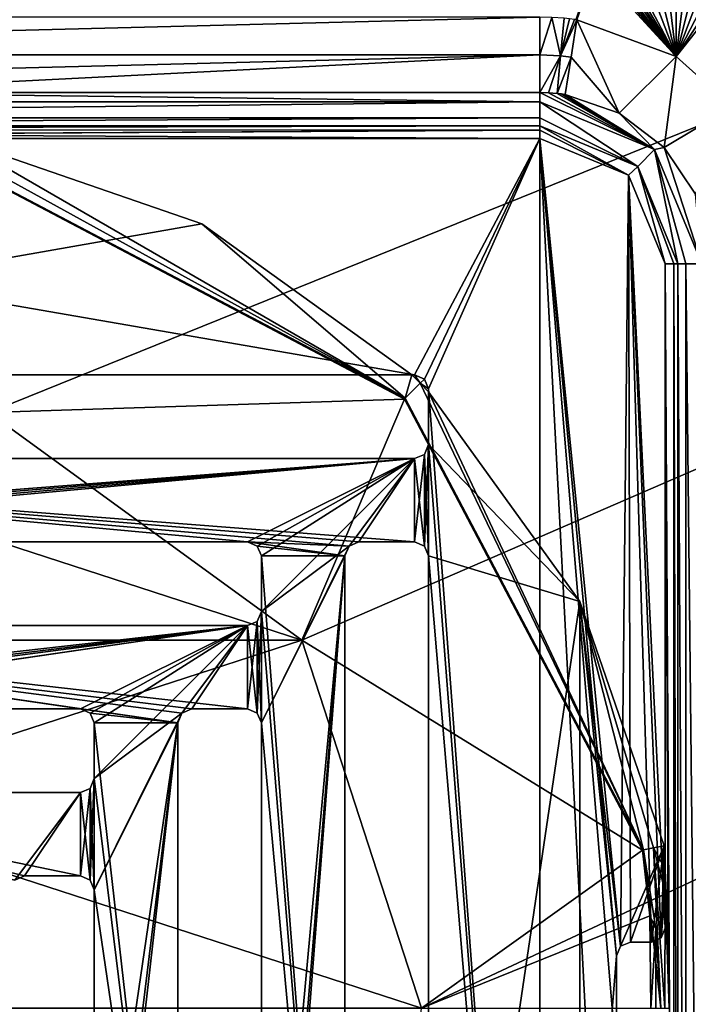
# Model space of a CAD drawing. Units: millimetres. Extents: x -900 to 900, y -800 to 10.
# Drawn here: x 16 to 64, y -400 to -329 of the extents above; entities that cross this region are included whole.
import ezdxf

# ---------------------------------------------------------------- set-up
doc = ezdxf.new("R2010")
doc.units = ezdxf.units.MM
doc.header["$LTSCALE"] = 52.148148
for name, color, linetype in [('1', 7, 'CONTINUOUS'), ('100', 7, 'CONTINUOUS'), ('105', 7, 'CONTINUOUS'), ('106', 7, 'CONTINUOUS'), ('108', 7, 'CONTINUOUS'), ('111', 7, 'CONTINUOUS'), ('12', 7, 'CONTINUOUS'), ('128', 7, 'CONTINUOUS'), ('13', 7, 'CONTINUOUS'), ('137', 7, 'CONTINUOUS'), ('141', 7, 'CONTINUOUS'), ('145', 7, 'CONTINUOUS'), ('148', 7, 'CONTINUOUS'), ('15', 7, 'CONTINUOUS'), ('150', 7, 'CONTINUOUS'), ('152', 7, 'CONTINUOUS'), ('153', 7, 'CONTINUOUS'), ('156', 7, 'CONTINUOUS'), ('158', 7, 'CONTINUOUS'), ('160', 7, 'CONTINUOUS'), ('161', 7, 'CONTINUOUS'), ('166', 7, 'CONTINUOUS'), ('167', 7, 'CONTINUOUS'), ('168', 7, 'CONTINUOUS'), ('171', 7, 'CONTINUOUS'), ('176', 7, 'CONTINUOUS'), ('179', 7, 'CONTINUOUS'), ('182', 7, 'CONTINUOUS'), ('183', 7, 'CONTINUOUS'), ('187', 7, 'CONTINUOUS'), ('190', 7, 'CONTINUOUS'), ('191', 7, 'CONTINUOUS'), ('23', 7, 'CONTINUOUS'), ('245', 7, 'CONTINUOUS'), ('247', 7, 'CONTINUOUS'), ('28', 7, 'CONTINUOUS'), ('36', 7, 'CONTINUOUS'), ('4', 7, 'CONTINUOUS'), ('45', 7, 'CONTINUOUS'), ('46', 7, 'CONTINUOUS'), ('48', 7, 'CONTINUOUS'), ('5', 7, 'CONTINUOUS'), ('50', 7, 'CONTINUOUS'), ('52', 7, 'CONTINUOUS'), ('53', 7, 'CONTINUOUS'), ('55', 7, 'CONTINUOUS'), ('6', 7, 'CONTINUOUS'), ('61', 7, 'CONTINUOUS'), ('64', 7, 'CONTINUOUS'), ('68', 7, 'CONTINUOUS'), ('71', 7, 'CONTINUOUS'), ('77', 7, 'CONTINUOUS'), ('79', 7, 'CONTINUOUS'), ('83', 7, 'CONTINUOUS'), ('84', 7, 'CONTINUOUS'), ('85', 7, 'CONTINUOUS'), ('86', 7, 'CONTINUOUS'), ('87', 7, 'CONTINUOUS'), ('90', 7, 'CONTINUOUS'), ('91', 7, 'CONTINUOUS'), ('97', 7, 'CONTINUOUS')]:
    doc.layers.add(name, color=color, linetype=linetype)

msp = doc.modelspace()

# ---------------------------------------------------------------- linework, layer by layer
at = {"layer": '1', "linetype": 'Continuous'}
for points in [[(-53.5, -336.592, 14.544), (-53.5, -336.893, 13.973), (53.5, -336.592, 14.544), (-53.5, -336.592, 14.544)], [(53.5, -336.592, 14.544), (-53.5, -336.893, 13.973), (53.5, -336.896, 13.97), (53.5, -336.592, 14.544)], [(-53.5, -336.893, 13.973), (-53.5, -337.5, 13.703), (53.5, -336.896, 13.97), (-53.5, -336.893, 13.973)], [(-53.5, -337.5, 13.703), (0.018, -337.213, 13.769), (53.5, -336.896, 13.97), (-53.5, -337.5, 13.703)], [(0.018, -337.213, 13.769), (53.5, -337.5, 13.703), (53.5, -336.896, 13.97), (0.018, -337.213, 13.769)], [(9.93, -337.5, 13.703), (53.5, -337.5, 13.703), (0.018, -337.213, 13.769), (9.93, -337.5, 13.703)]]:
    msp.add_3dface(points, dxfattribs=at)
at = {"layer": '100', "linetype": 'Continuous'}
for points in [[(33.5, -367.5, 13.7), (33.5, -371.5, 13.7), (33.5, -367.5, 15.7), (33.5, -367.5, 13.7)], [(33.5, -367.5, 15.7), (33.5, -371.5, 13.7), (33.5, -371.5, 15.7), (33.5, -367.5, 15.7)]]:
    msp.add_3dface(points, dxfattribs=at)
at = {"layer": '105', "linetype": 'Continuous'}
for points in [[(59.293, -395.543, 13.7), (60, -395.25, 13.7), (59.293, -395.543, 15.7), (59.293, -395.543, 13.7)], [(59.293, -395.543, 15.7), (60, -395.25, 13.7), (60, -395.25, 15.7), (59.293, -395.543, 15.7)], [(59, -396.25, 13.7), (59.293, -395.543, 13.7), (59, -396.25, 15.7), (59, -396.25, 13.7)], [(59, -396.25, 15.7), (59.293, -395.543, 13.7), (59.293, -395.543, 15.7), (59, -396.25, 15.7)]]:
    msp.add_3dface(points, dxfattribs=at)
at = {"layer": '106', "linetype": 'Continuous'}
for points in [[(-53.5, -337.5, 15.7), (44.5, -354.5, 15.7), (53.5, -337.5, 15.7), (-53.5, -337.5, 15.7)], [(44.5, -354.5, 15.7), (-53.5, -337.5, 15.7), (-32.5, -354.5, 15.7), (44.5, -354.5, 15.7)], [(44.5, -354.5, 15.7), (45.207, -354.793, 15.7), (53.5, -337.5, 15.7), (44.5, -354.5, 15.7)], [(45.207, -354.793, 15.7), (45.5, -355.5, 15.7), (53.5, -337.5, 15.7), (45.207, -354.793, 15.7)], [(45.5, -355.5, 15.7), (53.5, -462.5, 15.7), (53.5, -337.5, 15.7), (45.5, -355.5, 15.7)], [(53.5, -462.5, 15.7), (59.864, -459.864, 15.7), (53.5, -337.5, 15.7), (53.5, -462.5, 15.7)], [(59.864, -459.864, 15.7), (59, -403.75, 15.7), (53.5, -337.5, 15.7), (59.864, -459.864, 15.7)], [(59, -396.25, 15.7), (59.293, -395.543, 15.7), (53.5, -337.5, 15.7), (59, -396.25, 15.7)], [(59, -403.75, 15.7), (59, -396.25, 15.7), (53.5, -337.5, 15.7), (59, -403.75, 15.7)], [(53.5, -337.5, 15.7), (59.293, -395.543, 15.7), (59.864, -340.136, 15.7), (53.5, -337.5, 15.7)], [(59.293, -395.543, 15.7), (60, -395.25, 15.7), (59.864, -340.136, 15.7), (59.293, -395.543, 15.7)], [(61.5, -395.25, 15.7), (62.207, -394.957, 15.7), (59.864, -340.136, 15.7), (61.5, -395.25, 15.7)], [(60, -395.25, 15.7), (61.5, -395.25, 15.7), (59.864, -340.136, 15.7), (60, -395.25, 15.7)], [(62.207, -394.957, 15.7), (62.5, -394.25, 15.7), (59.864, -340.136, 15.7), (62.207, -394.957, 15.7)], [(62.5, -394.25, 15.7), (62.5, -346.5, 15.7), (59.864, -340.136, 15.7), (62.5, -394.25, 15.7)], [(53.5, -462.5, 15.7), (45.5, -355.5, 15.7), (45.5, -359.5, 15.7), (53.5, -462.5, 15.7)], [(45.207, -360.207, 15.7), (45.5, -367.5, 15.7), (45.5, -359.5, 15.7), (45.207, -360.207, 15.7)], [(45.5, -367.5, 15.7), (53.5, -462.5, 15.7), (45.5, -359.5, 15.7), (45.5, -367.5, 15.7)], [(-20.5, -366.5, 15.7), (32.5, -366.5, 15.7), (-32.5, -360.5, 15.7), (-20.5, -366.5, 15.7)], [(-32.5, -360.5, 15.7), (32.5, -366.5, 15.7), (39.793, -366.793, 15.7), (-32.5, -360.5, 15.7)], [(40.5, -366.5, 15.7), (44.5, -366.5, 15.7), (-32.5, -360.5, 15.7), (40.5, -366.5, 15.7)], [(-32.5, -360.5, 15.7), (44.5, -366.5, 15.7), (44.5, -360.5, 15.7), (-32.5, -360.5, 15.7)], [(40.5, -366.5, 15.7), (-32.5, -360.5, 15.7), (39.793, -366.793, 15.7), (40.5, -366.5, 15.7)], [(44.5, -360.5, 15.7), (45.207, -366.793, 15.7), (45.207, -360.207, 15.7), (44.5, -360.5, 15.7)], [(44.5, -366.5, 15.7), (45.207, -366.793, 15.7), (44.5, -360.5, 15.7), (44.5, -366.5, 15.7)], [(45.207, -366.793, 15.7), (45.5, -367.5, 15.7), (45.207, -360.207, 15.7), (45.207, -366.793, 15.7)], [(32.5, -366.5, 15.7), (33.207, -366.793, 15.7), (39.5, -367.5, 15.7), (32.5, -366.5, 15.7)], [(39.793, -366.793, 15.7), (32.5, -366.5, 15.7), (39.5, -367.5, 15.7), (39.793, -366.793, 15.7)], [(33.207, -366.793, 15.7), (33.5, -367.5, 15.7), (39.5, -367.5, 15.7), (33.207, -366.793, 15.7)], [(33.5, -367.5, 15.7), (33.5, -371.5, 15.7), (39.5, -444.5, 15.7), (33.5, -367.5, 15.7)], [(39.5, -367.5, 15.7), (33.5, -367.5, 15.7), (39.5, -444.5, 15.7), (39.5, -367.5, 15.7)], [(53.5, -462.5, 15.7), (45.5, -367.5, 15.7), (45.5, -444.5, 15.7), (53.5, -462.5, 15.7)], [(33.5, -379.5, 15.7), (33.5, -371.5, 15.7), (33.207, -372.207, 15.7), (33.5, -379.5, 15.7)], [(33.5, -371.5, 15.7), (33.5, -379.5, 15.7), (39.5, -444.5, 15.7), (33.5, -371.5, 15.7)], [(32.5, -372.5, 15.7), (-20.5, -372.5, 15.7), (32.5, -378.5, 15.7), (32.5, -372.5, 15.7)], [(20.5, -378.5, 15.7), (27.5, -379.5, 15.7), (-20.5, -372.5, 15.7), (20.5, -378.5, 15.7)], [(-8.5, -378.5, 15.7), (20.5, -378.5, 15.7), (-20.5, -372.5, 15.7), (-8.5, -378.5, 15.7)], [(27.5, -379.5, 15.7), (27.793, -378.793, 15.7), (-20.5, -372.5, 15.7), (27.5, -379.5, 15.7)], [(27.793, -378.793, 15.7), (28.5, -378.5, 15.7), (-20.5, -372.5, 15.7), (27.793, -378.793, 15.7)], [(-20.5, -372.5, 15.7), (28.5, -378.5, 15.7), (32.5, -378.5, 15.7), (-20.5, -372.5, 15.7)], [(33.207, -372.207, 15.7), (32.5, -372.5, 15.7), (33.207, -378.793, 15.7), (33.207, -372.207, 15.7)], [(33.207, -378.793, 15.7), (32.5, -372.5, 15.7), (32.5, -378.5, 15.7), (33.207, -378.793, 15.7)], [(33.5, -379.5, 15.7), (33.207, -372.207, 15.7), (33.207, -378.793, 15.7), (33.5, -379.5, 15.7)], [(20.5, -378.5, 15.7), (21.207, -378.793, 15.7), (27.5, -379.5, 15.7), (20.5, -378.5, 15.7)], [(21.207, -378.793, 15.7), (21.5, -379.5, 15.7), (27.5, -379.5, 15.7), (21.207, -378.793, 15.7)], [(27.5, -379.5, 15.7), (21.5, -379.5, 15.7), (27.5, -432.5, 15.7), (27.5, -379.5, 15.7)], [(21.5, -379.5, 15.7), (21.5, -383.5, 15.7), (27.5, -432.5, 15.7), (21.5, -379.5, 15.7)], [(33.5, -379.5, 15.7), (33.5, -432.5, 15.7), (39.5, -444.5, 15.7), (33.5, -379.5, 15.7)], [(21.5, -383.5, 15.7), (21.207, -384.207, 15.7), (21.5, -391.5, 15.7), (21.5, -383.5, 15.7)], [(21.5, -383.5, 15.7), (21.5, -391.5, 15.7), (27.5, -432.5, 15.7), (21.5, -383.5, 15.7)], [(21.207, -384.207, 15.7), (20.5, -384.5, 15.7), (21.207, -390.793, 15.7), (21.207, -384.207, 15.7)], [(21.5, -391.5, 15.7), (21.207, -384.207, 15.7), (21.207, -390.793, 15.7), (21.5, -391.5, 15.7)], [(-8.5, -384.5, 15.7), (16.5, -390.5, 15.7), (20.5, -390.5, 15.7), (-8.5, -384.5, 15.7)], [(16.5, -390.5, 15.7), (-8.5, -384.5, 15.7), (15.793, -390.793, 15.7), (16.5, -390.5, 15.7)], [(-8.5, -384.5, 15.7), (20.5, -390.5, 15.7), (20.5, -384.5, 15.7), (-8.5, -384.5, 15.7)], [(20.5, -384.5, 15.7), (20.5, -390.5, 15.7), (21.207, -390.793, 15.7), (20.5, -384.5, 15.7)], [(21.5, -391.5, 15.7), (21.5, -420.5, 15.7), (27.5, -432.5, 15.7), (21.5, -391.5, 15.7)]]:
    msp.add_3dface(points, dxfattribs=at)
at = {"layer": '108', "linetype": 'Continuous'}
for points in [[(-8.5, -378.5, 13.7), (20.5, -378.5, 13.7), (-8.5, -378.5, 15.7), (-8.5, -378.5, 13.7)], [(20.5, -378.5, 13.7), (20.5, -378.5, 15.7), (-8.5, -378.5, 15.7), (20.5, -378.5, 13.7)]]:
    msp.add_3dface(points, dxfattribs=at)
at = {"layer": '111', "linetype": 'Continuous'}
for points in [[(59.868, -340.14, 13.703), (53.5, -337.5, 13.703), (59.864, -340.136, 15.7), (59.868, -340.14, 13.703)], [(53.5, -337.5, 13.703), (53.5, -337.5, 15.7), (59.864, -340.136, 15.7), (53.5, -337.5, 13.703)], [(62.5, -346.5, 15.7), (59.868, -340.14, 13.703), (59.864, -340.136, 15.7), (62.5, -346.5, 15.7)], [(62.5, -346.5, 13.703), (59.868, -340.14, 13.703), (62.5, -346.5, 15.7), (62.5, -346.5, 13.703)]]:
    msp.add_3dface(points, dxfattribs=at)
at = {"layer": '12', "linetype": 'Continuous'}
for points in [[(-53.5, -331.497, 16.59), (53.5, -328.781, 16.743), (0.005, -328.78, 16.743), (-53.5, -331.497, 16.59)], [(53.5, -331.497, 16.59), (53.5, -328.781, 16.743), (-53.5, -331.497, 16.59), (53.5, -331.497, 16.59)], [(0, -334.202, 16.303), (53.5, -331.497, 16.59), (-53.5, -334.203, 16.303), (0, -334.202, 16.303)], [(-53.5, -334.203, 16.303), (53.5, -331.497, 16.59), (-53.5, -331.497, 16.59), (-53.5, -334.203, 16.303)], [(53.5, -334.201, 16.303), (53.5, -331.497, 16.59), (0, -334.202, 16.303), (53.5, -334.201, 16.303)]]:
    msp.add_3dface(points, dxfattribs=at)
at = {"layer": '128', "linetype": 'Continuous'}
for points in [[(60, -395.25, 13.7), (61.5, -395.25, 13.7), (61.5, -395.25, 15.7), (60, -395.25, 13.7)], [(60, -395.25, 13.7), (61.5, -395.25, 15.7), (60, -395.25, 15.7), (60, -395.25, 13.7)]]:
    msp.add_3dface(points, dxfattribs=at)
at = {"layer": '13', "linetype": 'Continuous'}
for points in [[(11.36, -339.148, 13.242), (43.772, -356.227, 13.242), (11.374, -339.076, 13.285), (11.36, -339.148, 13.242)], [(11.374, -339.076, 13.285), (43.772, -356.227, 13.242), (43.824, -356.175, 13.285), (11.374, -339.076, 13.285)], [(43.772, -356.227, 13.242), (60.852, -388.638, 13.242), (43.824, -356.175, 13.285), (43.772, -356.227, 13.242)], [(60.852, -388.638, 13.242), (60.924, -388.625, 13.285), (43.824, -356.175, 13.285), (60.852, -388.638, 13.242)]]:
    msp.add_3dface(points, dxfattribs=at)
at = {"layer": '137', "linetype": 'Continuous'}
for points in [[(45.5, -355.5, 13.7), (45.5, -355.707, 13.7), (45.5, -355.5, 15.7), (45.5, -355.5, 13.7)], [(45.5, -355.707, 13.7), (45.5, -359.5, 13.7), (45.5, -355.5, 15.7), (45.5, -355.707, 13.7)], [(45.5, -355.5, 15.7), (45.5, -359.5, 13.7), (45.5, -359.5, 15.7), (45.5, -355.5, 15.7)]]:
    msp.add_3dface(points, dxfattribs=at)
at = {"layer": '141', "linetype": 'Continuous'}
for points in [[(21.5, -383.5, 13.7), (21.207, -384.207, 13.7), (21.5, -383.5, 15.7), (21.5, -383.5, 13.7)], [(21.207, -384.207, 13.7), (21.207, -384.207, 15.7), (21.5, -383.5, 15.7), (21.207, -384.207, 13.7)], [(21.207, -384.207, 13.7), (20.5, -384.5, 13.7), (21.207, -384.207, 15.7), (21.207, -384.207, 13.7)], [(20.5, -384.5, 13.7), (20.5, -384.5, 15.7), (21.207, -384.207, 15.7), (20.5, -384.5, 13.7)]]:
    msp.add_3dface(points, dxfattribs=at)
at = {"layer": '145', "linetype": 'Continuous'}
for points in [[(59, -403.75, 13.7), (59, -396.25, 13.7), (59, -403.75, 15.7), (59, -403.75, 13.7)], [(59, -396.25, 13.7), (59, -396.25, 15.7), (59, -403.75, 15.7), (59, -396.25, 13.7)]]:
    msp.add_3dface(points, dxfattribs=at)
at = {"layer": '148', "linetype": 'Continuous'}
for points in [[(39.793, -366.793, 13.7), (40.5, -366.5, 13.7), (39.793, -366.793, 15.7), (39.793, -366.793, 13.7)], [(40.5, -366.5, 13.7), (40.5, -366.5, 15.7), (39.793, -366.793, 15.7), (40.5, -366.5, 13.7)], [(39.5, -367.5, 13.7), (39.793, -366.793, 13.7), (39.5, -367.5, 15.7), (39.5, -367.5, 13.7)], [(39.793, -366.793, 13.7), (39.793, -366.793, 15.7), (39.5, -367.5, 15.7), (39.793, -366.793, 13.7)]]:
    msp.add_3dface(points, dxfattribs=at)
at = {"layer": '15', "linetype": 'Continuous'}
for points in [[(44.901, -355.099, 13.7), (44.5, -354.5, 13.7), (44.293, -354.5, 13.7), (44.901, -355.099, 13.7)], [(45.207, -354.793, 13.7), (44.5, -354.5, 13.7), (44.901, -355.099, 13.7), (45.207, -354.793, 13.7)], [(45.5, -355.5, 13.7), (45.207, -354.793, 13.7), (44.901, -355.099, 13.7), (45.5, -355.5, 13.7)], [(45.5, -355.707, 13.7), (45.5, -355.5, 13.7), (44.901, -355.099, 13.7), (45.5, -355.707, 13.7)]]:
    msp.add_3dface(points, dxfattribs=at)
at = {"layer": '150', "linetype": 'Continuous'}
for points in [[(-9.93, -337.5, 13.703), (-53.5, -337.5, 13.703), (53.5, -337.5, 15.7), (-9.93, -337.5, 13.703)], [(-53.5, -337.5, 13.703), (-53.5, -337.5, 15.7), (53.5, -337.5, 15.7), (-53.5, -337.5, 13.703)], [(-9.17, -337.5, 13.702), (-9.93, -337.5, 13.703), (53.5, -337.5, 15.7), (-9.17, -337.5, 13.702)], [(-8.412, -337.5, 13.7), (-9.17, -337.5, 13.702), (53.5, -337.5, 15.7), (-8.412, -337.5, 13.7)], [(8.411, -337.5, 13.7), (-8.412, -337.5, 13.7), (53.5, -337.5, 15.7), (8.411, -337.5, 13.7)], [(9.17, -337.5, 13.702), (8.411, -337.5, 13.7), (53.5, -337.5, 15.7), (9.17, -337.5, 13.702)], [(9.93, -337.5, 13.703), (9.17, -337.5, 13.702), (53.5, -337.5, 15.7), (9.93, -337.5, 13.703)], [(53.5, -337.5, 13.703), (9.93, -337.5, 13.703), (53.5, -337.5, 15.7), (53.5, -337.5, 13.703)]]:
    msp.add_3dface(points, dxfattribs=at)
at = {"layer": '152', "linetype": 'Continuous'}
for points in [[(39.5, -444.5, 13.7), (39.5, -367.5, 13.7), (39.5, -444.5, 15.7), (39.5, -444.5, 13.7)], [(39.5, -367.5, 13.7), (39.5, -367.5, 15.7), (39.5, -444.5, 15.7), (39.5, -367.5, 13.7)]]:
    msp.add_3dface(points, dxfattribs=at)
at = {"layer": '153', "linetype": 'Continuous'}
for points in [[(27.5, -432.5, 13.7), (27.5, -379.5, 13.7), (27.5, -432.5, 15.7), (27.5, -432.5, 13.7)], [(27.5, -379.5, 13.7), (27.5, -379.5, 15.7), (27.5, -432.5, 15.7), (27.5, -379.5, 13.7)]]:
    msp.add_3dface(points, dxfattribs=at)
at = {"layer": '156', "linetype": 'Continuous'}
for points in [[(15.793, -390.793, 13.7), (16.5, -390.5, 13.7), (15.793, -390.793, 15.7), (15.793, -390.793, 13.7)], [(16.5, -390.5, 13.7), (16.5, -390.5, 15.7), (15.793, -390.793, 15.7), (16.5, -390.5, 13.7)]]:
    msp.add_3dface(points, dxfattribs=at)
at = {"layer": '158', "linetype": 'Continuous'}
for points in [[(21.5, -379.5, 13.7), (21.5, -383.5, 13.7), (21.5, -379.5, 15.7), (21.5, -379.5, 13.7)], [(21.5, -379.5, 15.7), (21.5, -383.5, 13.7), (21.5, -383.5, 15.7), (21.5, -379.5, 15.7)]]:
    msp.add_3dface(points, dxfattribs=at)
at = {"layer": '160', "linetype": 'Continuous'}
for points in [[(28.5, -378.5, 13.7), (32.5, -378.5, 13.7), (28.5, -378.5, 15.7), (28.5, -378.5, 13.7)], [(28.5, -378.5, 15.7), (32.5, -378.5, 13.7), (32.5, -378.5, 15.7), (28.5, -378.5, 15.7)]]:
    msp.add_3dface(points, dxfattribs=at)
at = {"layer": '161', "linetype": 'Continuous'}
for points in [[(20.5, -384.5, 13.7), (-8.5, -384.5, 13.7), (20.5, -384.5, 15.7), (20.5, -384.5, 13.7)], [(-8.5, -384.5, 13.7), (-8.5, -384.5, 15.7), (20.5, -384.5, 15.7), (-8.5, -384.5, 13.7)]]:
    msp.add_3dface(points, dxfattribs=at)
at = {"layer": '166', "linetype": 'Continuous'}
for points in [[(44.293, -354.5, 13.7), (44.5, -354.5, 13.7), (-32.5, -354.5, 15.7), (44.293, -354.5, 13.7)], [(44.5, -354.5, 13.7), (44.5, -354.5, 15.7), (-32.5, -354.5, 15.7), (44.5, -354.5, 13.7)], [(-32.5, -354.5, 13.7), (44.293, -354.5, 13.7), (-32.5, -354.5, 15.7), (-32.5, -354.5, 13.7)]]:
    msp.add_3dface(points, dxfattribs=at)
at = {"layer": '167', "linetype": 'Continuous'}
for points in [[(44.5, -360.5, 13.7), (-32.5, -360.5, 13.7), (44.5, -360.5, 15.7), (44.5, -360.5, 13.7)], [(-32.5, -360.5, 13.7), (-32.5, -360.5, 15.7), (44.5, -360.5, 15.7), (-32.5, -360.5, 13.7)]]:
    msp.add_3dface(points, dxfattribs=at)
at = {"layer": '168', "linetype": 'Continuous'}
for points in [[(32.5, -372.5, 13.7), (-20.5, -372.5, 13.7), (32.5, -372.5, 15.7), (32.5, -372.5, 13.7)], [(-20.5, -372.5, 13.7), (-20.5, -372.5, 15.7), (32.5, -372.5, 15.7), (-20.5, -372.5, 13.7)]]:
    msp.add_3dface(points, dxfattribs=at)
at = {"layer": '171', "linetype": 'Continuous'}
for points in [[(20.5, -390.5, 13.7), (21.207, -390.793, 13.7), (20.5, -390.5, 15.7), (20.5, -390.5, 13.7)], [(20.5, -390.5, 15.7), (21.207, -390.793, 13.7), (21.207, -390.793, 15.7), (20.5, -390.5, 15.7)], [(21.207, -390.793, 13.7), (21.5, -391.5, 13.7), (21.207, -390.793, 15.7), (21.207, -390.793, 13.7)], [(21.5, -391.5, 13.7), (21.5, -391.5, 15.7), (21.207, -390.793, 15.7), (21.5, -391.5, 13.7)]]:
    msp.add_3dface(points, dxfattribs=at)
at = {"layer": '176', "linetype": 'Continuous'}
for points in [[(21.5, -391.5, 13.7), (21.5, -420.5, 13.7), (21.5, -391.5, 15.7), (21.5, -391.5, 13.7)], [(21.5, -391.5, 15.7), (21.5, -420.5, 13.7), (21.5, -420.5, 15.7), (21.5, -391.5, 15.7)]]:
    msp.add_3dface(points, dxfattribs=at)
at = {"layer": '179', "linetype": 'Continuous'}
for points in [[(-20.5, -366.5, 13.7), (32.5, -366.5, 13.7), (-20.5, -366.5, 15.7), (-20.5, -366.5, 13.7)], [(32.5, -366.5, 13.7), (32.5, -366.5, 15.7), (-20.5, -366.5, 15.7), (32.5, -366.5, 13.7)]]:
    msp.add_3dface(points, dxfattribs=at)
at = {"layer": '182', "linetype": 'Continuous'}
for points in [[(33.5, -371.5, 13.7), (33.207, -372.207, 13.7), (33.5, -371.5, 15.7), (33.5, -371.5, 13.7)], [(33.5, -371.5, 15.7), (33.207, -372.207, 13.7), (33.207, -372.207, 15.7), (33.5, -371.5, 15.7)], [(33.207, -372.207, 13.7), (32.5, -372.5, 13.7), (33.207, -372.207, 15.7), (33.207, -372.207, 13.7)], [(32.5, -372.5, 13.7), (32.5, -372.5, 15.7), (33.207, -372.207, 15.7), (32.5, -372.5, 13.7)]]:
    msp.add_3dface(points, dxfattribs=at)
at = {"layer": '183', "linetype": 'Continuous'}
for points in [[(45.5, -359.5, 13.7), (45.207, -360.207, 13.7), (45.5, -359.5, 15.7), (45.5, -359.5, 13.7)], [(45.207, -360.207, 13.7), (45.207, -360.207, 15.7), (45.5, -359.5, 15.7), (45.207, -360.207, 13.7)], [(45.207, -360.207, 13.7), (44.5, -360.5, 13.7), (45.207, -360.207, 15.7), (45.207, -360.207, 13.7)], [(44.5, -360.5, 13.7), (44.5, -360.5, 15.7), (45.207, -360.207, 15.7), (44.5, -360.5, 13.7)]]:
    msp.add_3dface(points, dxfattribs=at)
at = {"layer": '187', "linetype": 'Continuous'}
for points in [[(32.5, -378.5, 13.7), (33.207, -378.793, 13.7), (32.5, -378.5, 15.7), (32.5, -378.5, 13.7)], [(33.207, -378.793, 13.7), (33.207, -378.793, 15.7), (32.5, -378.5, 15.7), (33.207, -378.793, 13.7)], [(33.207, -378.793, 13.7), (33.5, -379.5, 13.7), (33.207, -378.793, 15.7), (33.207, -378.793, 13.7)], [(33.5, -379.5, 13.7), (33.5, -379.5, 15.7), (33.207, -378.793, 15.7), (33.5, -379.5, 13.7)]]:
    msp.add_3dface(points, dxfattribs=at)
at = {"layer": '190', "linetype": 'Continuous'}
for points in [[(897.003, -800), (0, -800), (897.003, 0), (897.003, -800)], [(897.003, 0), (0, -800), (45, -400), (897.003, 0)], [(0, 0), (897.003, 0), (13.906, -357.202), (0, 0)], [(13.906, -357.202), (897.003, 0), (36.406, -373.55), (13.906, -357.202)], [(36.406, -373.55), (897.003, 0), (45, -400), (36.406, -373.55)]]:
    msp.add_3dface(points, dxfattribs=at)
at = {"layer": '191', "linetype": 'Continuous'}
for points in [[(13.905, -357.202, 3.483), (-36.405, -373.549, 3.483), (36.405, -373.549, 3.483), (13.905, -357.202, 3.483)], [(-36.405, -373.549, 3.483), (-45, -400, 3.483), (36.405, -373.549, 3.483), (-36.405, -373.549, 3.483)], [(36.405, -373.549, 3.483), (-45, -400, 3.483), (45, -400, 3.483), (36.405, -373.549, 3.483)]]:
    msp.add_3dface(points, dxfattribs=at)
at = {"layer": '23', "linetype": 'Continuous'}
for points in [[(53.5, -334.876, 16.215), (0, -334.202, 16.303), (-0.001, -334.876, 16.215), (53.5, -334.876, 16.215)], [(53.5, -334.201, 16.303), (0, -334.202, 16.303), (53.5, -334.876, 16.215), (53.5, -334.201, 16.303)]]:
    msp.add_3dface(points, dxfattribs=at)
at = {"layer": '245', "linetype": 'Continuous'}
for points in [[(-13.905, -357.202, 2.105), (36.405, -373.549, 2.105), (-36.405, -373.549, 2.105), (-13.905, -357.202, 2.105)], [(13.905, -357.202, 2.105), (36.405, -373.549, 2.105), (-13.905, -357.202, 2.105), (13.905, -357.202, 2.105)], [(45, -400, 2.105), (-45, -400, 2.105), (-36.405, -373.549, 2.105), (45, -400, 2.105)], [(36.405, -373.549, 2.105), (45, -400, 2.105), (-36.405, -373.549, 2.105), (36.405, -373.549, 2.105)]]:
    msp.add_3dface(points, dxfattribs=at)
at = {"layer": '247', "linetype": 'Continuous'}
for points in [[(13.906, -357.202), (36.406, -373.55), (13.905, -357.202, 2.105), (13.906, -357.202)], [(36.406, -373.55), (36.405, -373.549, 2.105), (13.905, -357.202, 2.105), (36.406, -373.55)], [(36.406, -373.55), (45, -400), (36.405, -373.549, 2.105), (36.406, -373.55)], [(45, -400), (45, -400, 2.105), (36.405, -373.549, 2.105), (45, -400)]]:
    msp.add_3dface(points, dxfattribs=at)
at = {"layer": '28', "linetype": 'Continuous'}
for points in [[(62.46, -389.957, 13.7), (62.42, -388.345, 13.7), (61.647, -388.49, 13.595), (62.46, -389.957, 13.7)], [(60.924, -388.625, 13.285), (62.173, -400, 13.44), (61.647, -388.49, 13.595), (60.924, -388.625, 13.285)], [(62.173, -400, 13.44), (60.924, -388.625, 13.285), (61.816, -394.283, 13.356), (62.173, -400, 13.44)], [(62.5, -391.599, 13.7), (62.46, -389.957, 13.7), (61.647, -388.49, 13.595), (62.5, -391.599, 13.7)], [(62.47, -400, 13.623), (62.5, -391.599, 13.7), (61.647, -388.49, 13.595), (62.47, -400, 13.623)], [(62.173, -400, 13.44), (62.47, -400, 13.623), (61.647, -388.49, 13.595), (62.173, -400, 13.44)], [(62.5, -390.075, 13.703), (62.5, -390.838, 13.702), (62.699, -395.016, 13.74), (62.5, -390.075, 13.703)], [(62.5, -390.838, 13.702), (62.5, -391.599, 13.7), (62.787, -400, 13.769), (62.5, -390.838, 13.702)], [(62.699, -395.016, 13.74), (62.5, -390.838, 13.702), (62.787, -400, 13.769), (62.699, -395.016, 13.74)], [(62.787, -400, 13.769), (62.5, -391.599, 13.7), (62.47, -400, 13.623), (62.787, -400, 13.769)]]:
    msp.add_3dface(points, dxfattribs=at)
at = {"layer": '36', "linetype": 'Continuous'}
for points in [[(13.905, -357.202, 3.483), (43.772, -356.227, 13.242), (11.36, -339.148, 13.242), (13.905, -357.202, 3.483)], [(13.905, -357.202, 3.483), (36.405, -373.549, 3.483), (43.772, -356.227, 13.242), (13.905, -357.202, 3.483)], [(36.405, -373.549, 3.483), (60.852, -388.638, 13.242), (43.772, -356.227, 13.242), (36.405, -373.549, 3.483)], [(36.405, -373.549, 3.483), (45, -400, 3.483), (60.852, -388.638, 13.242), (36.405, -373.549, 3.483)], [(60.852, -388.638, 13.242), (45, -400, 3.483), (61.383, -393.357, 13.149), (60.852, -388.638, 13.242)], [(61.383, -393.357, 13.149), (45, -400, 3.483), (61.453, -400, 12.982), (61.383, -393.357, 13.149)]]:
    msp.add_3dface(points, dxfattribs=at)
at = {"layer": '4', "linetype": 'Continuous'}
for points in [[(55.734, -331.666, 16.584), (59.18, -335.68, 16.278), (56.153, -328.972, 16.737), (55.734, -331.666, 16.584)], [(56.153, -328.972, 16.737), (59.18, -335.68, 16.278), (63.284, -331.616, 16.719), (56.153, -328.972, 16.737)], [(55.316, -334.35, 16.297), (59.18, -335.68, 16.278), (55.734, -331.666, 16.584), (55.316, -334.35, 16.297)], [(59.18, -335.68, 16.278), (62.407, -338.156, 16.273), (63.284, -331.616, 16.719), (59.18, -335.68, 16.278)], [(63.284, -331.616, 16.719), (62.407, -338.156, 16.273), (67.294, -335.226, 16.718), (63.284, -331.616, 16.719)], [(62.407, -338.156, 16.273), (64.676, -341.515, 16.283), (67.294, -335.226, 16.718), (62.407, -338.156, 16.273)]]:
    msp.add_3dface(points, dxfattribs=at)
at = {"layer": '45', "linetype": 'Continuous'}
for points in [[(53.5, -336.592, 14.544), (53.5, -336.896, 13.97), (59.868, -340.14, 13.703), (53.5, -336.592, 14.544)], [(53.5, -336.592, 14.544), (59.868, -340.14, 13.703), (60.523, -339.509, 14.538), (53.5, -336.592, 14.544)], [(53.5, -336.896, 13.97), (53.5, -337.5, 13.703), (59.868, -340.14, 13.703), (53.5, -336.896, 13.97)], [(59.868, -340.14, 13.703), (62.5, -346.5, 13.703), (60.523, -339.509, 14.538), (59.868, -340.14, 13.703)], [(60.523, -339.509, 14.538), (62.5, -346.5, 13.703), (63.107, -346.5, 13.973), (60.523, -339.509, 14.538)], [(63.408, -346.5, 14.545), (60.523, -339.509, 14.538), (63.107, -346.5, 13.973), (63.408, -346.5, 14.545)]]:
    msp.add_3dface(points, dxfattribs=at)
at = {"layer": '46', "linetype": 'Continuous'}
for points in [[(60.924, -388.625, 13.285), (60.852, -388.638, 13.242), (61.383, -393.357, 13.149), (60.924, -388.625, 13.285)], [(61.816, -394.283, 13.356), (60.924, -388.625, 13.285), (61.383, -393.357, 13.149), (61.816, -394.283, 13.356)], [(61.816, -394.283, 13.356), (61.383, -393.357, 13.149), (61.453, -400, 12.982), (61.816, -394.283, 13.356)], [(61.816, -394.283, 13.356), (61.453, -400, 12.982), (61.818, -400, 13.204), (61.816, -394.283, 13.356)], [(62.173, -400, 13.44), (61.816, -394.283, 13.356), (61.818, -400, 13.204), (62.173, -400, 13.44)]]:
    msp.add_3dface(points, dxfattribs=at)
at = {"layer": '48', "linetype": 'Continuous'}
for points in [[(63.284, -331.616, 16.719), (63.312, -323.334, 16.938), (62.307, -323.429, 16.928), (63.284, -331.616, 16.719)], [(63.284, -331.616, 16.719), (65.325, -323.404, 16.955), (64.32, -323.326, 16.947), (63.284, -331.616, 16.719)], [(63.284, -331.616, 16.719), (64.32, -323.326, 16.947), (63.312, -323.334, 16.938), (63.284, -331.616, 16.719)], [(63.284, -331.616, 16.719), (60.328, -323.873, 16.903), (59.382, -324.213, 16.889), (63.284, -331.616, 16.719)], [(63.284, -331.616, 16.719), (61.307, -323.61, 16.916), (60.328, -323.873, 16.903), (63.284, -331.616, 16.719)], [(63.284, -331.616, 16.719), (62.307, -323.429, 16.928), (61.307, -323.61, 16.916), (63.284, -331.616, 16.719)], [(63.284, -331.616, 16.719), (66.319, -323.568, 16.961), (65.325, -323.404, 16.955), (63.284, -331.616, 16.719)], [(63.284, -331.616, 16.719), (67.293, -323.815, 16.967), (66.319, -323.568, 16.961), (63.284, -331.616, 16.719)], [(63.284, -331.616, 16.719), (68.238, -324.145, 16.971), (67.293, -323.815, 16.967), (63.284, -331.616, 16.719)], [(63.284, -331.616, 16.719), (58.393, -324.685, 16.873), (58.099, -324.851, 16.867), (63.284, -331.616, 16.719)], [(63.284, -331.616, 16.719), (58.653, -324.546, 16.877), (58.393, -324.685, 16.873), (63.284, -331.616, 16.719)], [(63.284, -331.616, 16.719), (58.979, -324.388, 16.883), (58.653, -324.546, 16.877), (63.284, -331.616, 16.719)], [(63.284, -331.616, 16.719), (59.382, -324.213, 16.889), (58.979, -324.388, 16.883), (63.284, -331.616, 16.719)], [(63.284, -331.616, 16.719), (68.927, -324.445, 16.974), (68.238, -324.145, 16.971), (63.284, -331.616, 16.719)], [(63.284, -331.616, 16.719), (67.294, -335.226, 16.718), (68.927, -324.445, 16.974), (63.284, -331.616, 16.719)], [(56.065, -328.961, 16.737), (56.153, -328.972, 16.737), (57.279, -325.393, 16.849), (56.065, -328.961, 16.737)], [(56.153, -328.972, 16.737), (63.284, -331.616, 16.719), (57.458, -325.271, 16.853), (56.153, -328.972, 16.737)], [(56.153, -328.972, 16.737), (57.458, -325.271, 16.853), (57.279, -325.393, 16.849), (56.153, -328.972, 16.737)], [(63.284, -331.616, 16.719), (57.656, -325.131, 16.858), (57.458, -325.271, 16.853), (63.284, -331.616, 16.719)], [(63.284, -331.616, 16.719), (57.896, -324.973, 16.863), (57.656, -325.131, 16.858), (63.284, -331.616, 16.719)], [(63.284, -331.616, 16.719), (58.099, -324.851, 16.867), (57.896, -324.973, 16.863), (63.284, -331.616, 16.719)]]:
    msp.add_3dface(points, dxfattribs=at)
at = {"layer": '5', "linetype": 'Continuous'}
for points in [[(55.612, -328.902, 16.739), (55.228, -328.862, 16.74), (54.976, -331.569, 16.588), (55.612, -328.902, 16.739)], [(55.975, -328.95, 16.737), (55.612, -328.902, 16.739), (54.976, -331.569, 16.588), (55.975, -328.95, 16.737)], [(56.153, -328.972, 16.737), (55.975, -328.95, 16.737), (54.976, -331.569, 16.588), (56.153, -328.972, 16.737)], [(55.734, -331.666, 16.584), (56.153, -328.972, 16.737), (54.976, -331.569, 16.588), (55.734, -331.666, 16.584)], [(55.975, -328.95, 16.737), (56.153, -328.972, 16.737), (56.065, -328.961, 16.737), (55.975, -328.95, 16.737)], [(54.726, -334.267, 16.3), (55.734, -331.666, 16.584), (54.976, -331.569, 16.588), (54.726, -334.267, 16.3)], [(55.316, -334.35, 16.297), (55.734, -331.666, 16.584), (54.726, -334.267, 16.3), (55.316, -334.35, 16.297)], [(55.016, -334.303, 16.299), (55.316, -334.35, 16.297), (54.726, -334.267, 16.3), (55.016, -334.303, 16.299)]]:
    msp.add_3dface(points, dxfattribs=at)
at = {"layer": '50', "linetype": 'Continuous'}
for points in [[(43.824, -356.175, 13.285), (11.653, -337.579, 13.7), (11.508, -338.356, 13.594), (43.824, -356.175, 13.285)], [(11.653, -337.579, 13.7), (43.824, -356.175, 13.285), (29.225, -343.626, 13.7), (11.653, -337.579, 13.7)], [(11.374, -339.076, 13.285), (43.824, -356.175, 13.285), (11.508, -338.356, 13.594), (11.374, -339.076, 13.285)], [(43.824, -356.175, 13.285), (44.293, -354.5, 13.7), (29.225, -343.626, 13.7), (43.824, -356.175, 13.285)], [(43.824, -356.175, 13.285), (44.901, -355.099, 13.7), (44.293, -354.5, 13.7), (43.824, -356.175, 13.285)], [(43.824, -356.175, 13.285), (60.924, -388.625, 13.285), (44.901, -355.099, 13.7), (43.824, -356.175, 13.285)], [(60.924, -388.625, 13.285), (45.5, -355.707, 13.7), (44.901, -355.099, 13.7), (60.924, -388.625, 13.285)], [(45.5, -355.707, 13.7), (60.924, -388.625, 13.285), (56.373, -370.774, 13.7), (45.5, -355.707, 13.7)], [(60.924, -388.625, 13.285), (61.647, -388.49, 13.595), (56.373, -370.774, 13.7), (60.924, -388.625, 13.285)], [(61.647, -388.49, 13.595), (62.42, -388.345, 13.7), (56.373, -370.774, 13.7), (61.647, -388.49, 13.595)]]:
    msp.add_3dface(points, dxfattribs=at)
at = {"layer": '52', "linetype": 'Continuous'}
for points in [[(54.113, -334.218, 16.303), (53.5, -334.201, 16.303), (61.722, -338.284, 16.197), (54.113, -334.218, 16.303)], [(53.5, -334.201, 16.303), (53.5, -334.876, 16.215), (61.722, -338.284, 16.197), (53.5, -334.201, 16.303)], [(54.726, -334.267, 16.3), (54.113, -334.218, 16.303), (61.722, -338.284, 16.197), (54.726, -334.267, 16.3)], [(55.016, -334.303, 16.299), (54.726, -334.267, 16.3), (61.722, -338.284, 16.197), (55.016, -334.303, 16.299)], [(55.316, -334.35, 16.297), (55.016, -334.303, 16.299), (61.722, -338.284, 16.197), (55.316, -334.35, 16.297)], [(59.18, -335.68, 16.278), (55.316, -334.35, 16.297), (61.722, -338.284, 16.197), (59.18, -335.68, 16.278)], [(62.407, -338.156, 16.273), (59.18, -335.68, 16.278), (61.722, -338.284, 16.197), (62.407, -338.156, 16.273)], [(65.124, -346.5, 16.218), (62.407, -338.156, 16.273), (61.722, -338.284, 16.197), (65.124, -346.5, 16.218)], [(64.676, -341.515, 16.283), (62.407, -338.156, 16.273), (65.124, -346.5, 16.218), (64.676, -341.515, 16.283)]]:
    msp.add_3dface(points, dxfattribs=at)
at = {"layer": '53', "linetype": 'Continuous'}
for points in [[(53.5, -334.876, 16.215), (-0.001, -334.876, 16.215), (-53.5, -336.012, 15.664), (53.5, -334.876, 16.215)], [(53.5, -334.876, 16.215), (-53.5, -336.012, 15.664), (53.5, -336.012, 15.665), (53.5, -334.876, 16.215)], [(-53.5, -336.592, 14.544), (53.5, -336.592, 14.544), (53.5, -336.012, 15.665), (-53.5, -336.592, 14.544)], [(-53.5, -336.012, 15.664), (-53.5, -336.592, 14.544), (53.5, -336.012, 15.665), (-53.5, -336.012, 15.664)]]:
    msp.add_3dface(points, dxfattribs=at)
at = {"layer": '55', "linetype": 'Continuous'}
for points in [[(62.5, -390.075, 13.703), (62.699, -395.016, 13.74), (62.5, -346.5, 13.703), (62.5, -390.075, 13.703)], [(62.699, -395.016, 13.74), (62.787, -400, 13.769), (62.5, -346.5, 13.703), (62.699, -395.016, 13.74)], [(62.5, -346.5, 13.703), (62.787, -400, 13.769), (63.107, -453.5, 13.973), (62.5, -346.5, 13.703)], [(63.107, -346.5, 13.973), (62.5, -346.5, 13.703), (63.107, -453.5, 13.973), (63.107, -346.5, 13.973)], [(63.408, -346.5, 14.545), (63.107, -346.5, 13.973), (63.408, -453.5, 14.545), (63.408, -346.5, 14.545)], [(63.408, -453.5, 14.545), (63.107, -346.5, 13.973), (63.107, -453.5, 13.973), (63.408, -453.5, 14.545)]]:
    msp.add_3dface(points, dxfattribs=at)
at = {"layer": '6', "linetype": 'Continuous'}
for points in [[(53.5, -328.781, 16.743), (53.5, -331.497, 16.59), (54.362, -328.801, 16.742), (53.5, -328.781, 16.743)], [(53.5, -331.497, 16.59), (54.976, -331.569, 16.588), (54.362, -328.801, 16.742), (53.5, -331.497, 16.59)], [(54.976, -331.569, 16.588), (55.228, -328.862, 16.74), (54.362, -328.801, 16.742), (54.976, -331.569, 16.588)], [(53.5, -334.201, 16.303), (54.976, -331.569, 16.588), (53.5, -331.497, 16.59), (53.5, -334.201, 16.303)], [(54.113, -334.218, 16.303), (54.976, -331.569, 16.588), (53.5, -334.201, 16.303), (54.113, -334.218, 16.303)], [(54.726, -334.267, 16.3), (54.976, -331.569, 16.588), (54.113, -334.218, 16.303), (54.726, -334.267, 16.3)]]:
    msp.add_3dface(points, dxfattribs=at)
at = {"layer": '61', "linetype": 'Continuous'}
for points in [[(53.5, -334.876, 16.215), (60.523, -339.509, 14.538), (61.722, -338.284, 16.197), (53.5, -334.876, 16.215)], [(60.523, -339.509, 14.538), (53.5, -334.876, 16.215), (53.5, -336.012, 15.665), (60.523, -339.509, 14.538)], [(53.5, -336.592, 14.544), (60.523, -339.509, 14.538), (53.5, -336.012, 15.665), (53.5, -336.592, 14.544)], [(60.523, -339.509, 14.538), (63.408, -346.5, 14.545), (61.722, -338.284, 16.197), (60.523, -339.509, 14.538)], [(65.124, -346.5, 16.218), (61.722, -338.284, 16.197), (63.979, -346.5, 15.658), (65.124, -346.5, 16.218)], [(61.722, -338.284, 16.197), (63.408, -346.5, 14.545), (63.979, -346.5, 15.658), (61.722, -338.284, 16.197)]]:
    msp.add_3dface(points, dxfattribs=at)
at = {"layer": '64', "linetype": 'Continuous'}
for points in [[(63.408, -346.5, 14.545), (63.408, -453.5, 14.545), (63.979, -453.5, 15.658), (63.408, -346.5, 14.545)], [(63.979, -346.5, 15.658), (63.408, -346.5, 14.545), (63.979, -453.5, 15.658), (63.979, -346.5, 15.658)], [(65.124, -453.5, 16.218), (65.124, -346.5, 16.218), (63.979, -346.5, 15.658), (65.124, -453.5, 16.218)], [(65.124, -453.5, 16.218), (63.979, -346.5, 15.658), (63.979, -453.5, 15.658), (65.124, -453.5, 16.218)]]:
    msp.add_3dface(points, dxfattribs=at)
at = {"layer": '68', "linetype": 'Continuous'}
for points in [[(11.653, -337.579, 13.7), (29.225, -343.626, 13.7), (-32.5, -354.5, 13.7), (11.653, -337.579, 13.7)], [(29.225, -343.626, 13.7), (44.293, -354.5, 13.7), (-32.5, -354.5, 13.7), (29.225, -343.626, 13.7)], [(45.5, -355.707, 13.7), (56.373, -370.774, 13.7), (45.5, -359.5, 13.7), (45.5, -355.707, 13.7)], [(45.5, -367.5, 13.7), (45.207, -366.793, 13.7), (45.5, -359.5, 13.7), (45.5, -367.5, 13.7)], [(45.5, -359.5, 13.7), (45.207, -366.793, 13.7), (45.207, -360.207, 13.7), (45.5, -359.5, 13.7)], [(56.373, -370.774, 13.7), (45.5, -367.5, 13.7), (45.5, -359.5, 13.7), (56.373, -370.774, 13.7)], [(-28.5, -366.5, 13.7), (-32.5, -366.5, 13.7), (44.5, -360.5, 13.7), (-28.5, -366.5, 13.7)], [(44.5, -360.5, 13.7), (-32.5, -366.5, 13.7), (-32.5, -360.5, 13.7), (44.5, -360.5, 13.7)], [(-27.793, -366.793, 13.7), (-28.5, -366.5, 13.7), (44.5, -360.5, 13.7), (-27.793, -366.793, 13.7)], [(-20.5, -366.5, 13.7), (-27.793, -366.793, 13.7), (44.5, -360.5, 13.7), (-20.5, -366.5, 13.7)], [(32.5, -366.5, 13.7), (-20.5, -366.5, 13.7), (44.5, -360.5, 13.7), (32.5, -366.5, 13.7)], [(33.207, -366.793, 13.7), (32.5, -366.5, 13.7), (44.5, -360.5, 13.7), (33.207, -366.793, 13.7)], [(33.5, -367.5, 13.7), (33.207, -366.793, 13.7), (44.5, -360.5, 13.7), (33.5, -367.5, 13.7)], [(33.5, -371.5, 13.7), (33.5, -367.5, 13.7), (44.5, -360.5, 13.7), (33.5, -371.5, 13.7)], [(39.793, -366.793, 13.7), (33.5, -371.5, 13.7), (44.5, -360.5, 13.7), (39.793, -366.793, 13.7)], [(40.5, -366.5, 13.7), (39.793, -366.793, 13.7), (44.5, -360.5, 13.7), (40.5, -366.5, 13.7)], [(44.5, -366.5, 13.7), (40.5, -366.5, 13.7), (44.5, -360.5, 13.7), (44.5, -366.5, 13.7)], [(45.207, -366.793, 13.7), (44.5, -366.5, 13.7), (45.207, -360.207, 13.7), (45.207, -366.793, 13.7)], [(45.207, -360.207, 13.7), (44.5, -366.5, 13.7), (44.5, -360.5, 13.7), (45.207, -360.207, 13.7)], [(33.5, -379.5, 13.7), (33.5, -371.5, 13.7), (39.793, -366.793, 13.7), (33.5, -379.5, 13.7)], [(39.5, -367.5, 13.7), (33.5, -379.5, 13.7), (39.793, -366.793, 13.7), (39.5, -367.5, 13.7)], [(33.5, -432.5, 13.7), (33.5, -379.5, 13.7), (39.5, -367.5, 13.7), (33.5, -432.5, 13.7)], [(33.5, -440.5, 13.7), (33.5, -432.5, 13.7), (39.5, -367.5, 13.7), (33.5, -440.5, 13.7)], [(33.5, -444.5, 13.7), (33.5, -440.5, 13.7), (39.5, -367.5, 13.7), (33.5, -444.5, 13.7)], [(39.5, -444.5, 13.7), (33.5, -444.5, 13.7), (39.5, -367.5, 13.7), (39.5, -444.5, 13.7)], [(56.373, -370.774, 13.7), (45.5, -444.293, 13.7), (45.5, -367.5, 13.7), (56.373, -370.774, 13.7)], [(45.5, -444.293, 13.7), (56.373, -370.774, 13.7), (56.373, -429.226, 13.7), (45.5, -444.293, 13.7)], [(56.373, -370.774, 13.7), (62.42, -388.345, 13.7), (59.293, -395.543, 13.7), (56.373, -370.774, 13.7)], [(56.373, -429.226, 13.7), (56.373, -370.774, 13.7), (59, -396.25, 13.7), (56.373, -429.226, 13.7)], [(59, -396.25, 13.7), (56.373, -370.774, 13.7), (59.293, -395.543, 13.7), (59, -396.25, 13.7)], [(33.207, -372.207, 13.7), (33.5, -371.5, 13.7), (33.207, -378.793, 13.7), (33.207, -372.207, 13.7)], [(33.207, -378.793, 13.7), (33.5, -371.5, 13.7), (33.5, -379.5, 13.7), (33.207, -378.793, 13.7)], [(-16.5, -378.5, 13.7), (-20.5, -378.5, 13.7), (32.5, -372.5, 13.7), (-16.5, -378.5, 13.7)], [(32.5, -372.5, 13.7), (-20.5, -378.5, 13.7), (-20.5, -372.5, 13.7), (32.5, -372.5, 13.7)], [(-15.793, -378.793, 13.7), (-16.5, -378.5, 13.7), (32.5, -372.5, 13.7), (-15.793, -378.793, 13.7)], [(-15.5, -379.5, 13.7), (-15.793, -378.793, 13.7), (32.5, -372.5, 13.7), (-15.5, -379.5, 13.7)], [(-8.5, -378.5, 13.7), (-15.5, -379.5, 13.7), (32.5, -372.5, 13.7), (-8.5, -378.5, 13.7)], [(20.5, -378.5, 13.7), (-8.5, -378.5, 13.7), (32.5, -372.5, 13.7), (20.5, -378.5, 13.7)], [(21.207, -378.793, 13.7), (20.5, -378.5, 13.7), (32.5, -372.5, 13.7), (21.207, -378.793, 13.7)], [(21.5, -379.5, 13.7), (21.207, -378.793, 13.7), (32.5, -372.5, 13.7), (21.5, -379.5, 13.7)], [(21.5, -383.5, 13.7), (21.5, -379.5, 13.7), (32.5, -372.5, 13.7), (21.5, -383.5, 13.7)], [(21.5, -383.5, 13.7), (32.5, -372.5, 13.7), (27.793, -378.793, 13.7), (21.5, -383.5, 13.7)], [(27.793, -378.793, 13.7), (32.5, -372.5, 13.7), (28.5, -378.5, 13.7), (27.793, -378.793, 13.7)], [(28.5, -378.5, 13.7), (32.5, -372.5, 13.7), (32.5, -378.5, 13.7), (28.5, -378.5, 13.7)], [(32.5, -372.5, 13.7), (33.207, -372.207, 13.7), (32.5, -378.5, 13.7), (32.5, -372.5, 13.7)], [(32.5, -378.5, 13.7), (33.207, -372.207, 13.7), (33.207, -378.793, 13.7), (32.5, -378.5, 13.7)], [(21.5, -391.5, 13.7), (21.5, -383.5, 13.7), (27.793, -378.793, 13.7), (21.5, -391.5, 13.7)], [(27.5, -379.5, 13.7), (21.5, -391.5, 13.7), (27.793, -378.793, 13.7), (27.5, -379.5, 13.7)], [(21.5, -432.5, 13.7), (21.5, -428.5, 13.7), (27.5, -379.5, 13.7), (21.5, -432.5, 13.7)], [(21.5, -428.5, 13.7), (21.5, -420.5, 13.7), (27.5, -379.5, 13.7), (21.5, -428.5, 13.7)], [(27.5, -432.5, 13.7), (21.5, -432.5, 13.7), (27.5, -379.5, 13.7), (27.5, -432.5, 13.7)], [(21.5, -420.5, 13.7), (21.5, -391.5, 13.7), (27.5, -379.5, 13.7), (21.5, -420.5, 13.7)], [(21.207, -384.207, 13.7), (21.5, -383.5, 13.7), (21.207, -390.793, 13.7), (21.207, -384.207, 13.7)], [(21.207, -390.793, 13.7), (21.5, -383.5, 13.7), (21.5, -391.5, 13.7), (21.207, -390.793, 13.7)], [(20.5, -384.5, 13.7), (21.207, -384.207, 13.7), (20.5, -390.5, 13.7), (20.5, -384.5, 13.7)], [(20.5, -390.5, 13.7), (21.207, -384.207, 13.7), (21.207, -390.793, 13.7), (20.5, -390.5, 13.7)], [(-8.5, -384.5, 13.7), (20.5, -384.5, 13.7), (15.793, -390.793, 13.7), (-8.5, -384.5, 13.7)], [(15.793, -390.793, 13.7), (20.5, -384.5, 13.7), (16.5, -390.5, 13.7), (15.793, -390.793, 13.7)], [(16.5, -390.5, 13.7), (20.5, -384.5, 13.7), (20.5, -390.5, 13.7), (16.5, -390.5, 13.7)], [(59.293, -395.543, 13.7), (62.42, -388.345, 13.7), (60, -395.25, 13.7), (59.293, -395.543, 13.7)], [(60, -395.25, 13.7), (62.42, -388.345, 13.7), (61.5, -395.25, 13.7), (60, -395.25, 13.7)], [(61.5, -395.25, 13.7), (62.42, -388.345, 13.7), (62.207, -394.957, 13.7), (61.5, -395.25, 13.7)], [(62.42, -388.345, 13.7), (62.46, -389.957, 13.7), (62.207, -394.957, 13.7), (62.42, -388.345, 13.7)], [(62.46, -389.957, 13.7), (62.5, -391.599, 13.7), (62.207, -394.957, 13.7), (62.46, -389.957, 13.7)], [(62.207, -394.957, 13.7), (62.5, -391.599, 13.7), (62.5, -394.25, 13.7), (62.207, -394.957, 13.7)], [(59, -403.75, 13.7), (56.373, -429.226, 13.7), (59, -396.25, 13.7), (59, -403.75, 13.7)]]:
    msp.add_3dface(points, dxfattribs=at)
at = {"layer": '71', "linetype": 'Continuous'}
for points in [[(62.207, -394.957, 13.7), (62.5, -394.25, 13.7), (62.207, -394.957, 15.7), (62.207, -394.957, 13.7)], [(62.207, -394.957, 15.7), (62.5, -394.25, 13.7), (62.5, -394.25, 15.7), (62.207, -394.957, 15.7)], [(61.5, -395.25, 13.7), (62.207, -394.957, 13.7), (61.5, -395.25, 15.7), (61.5, -395.25, 13.7)], [(61.5, -395.25, 15.7), (62.207, -394.957, 13.7), (62.207, -394.957, 15.7), (61.5, -395.25, 15.7)]]:
    msp.add_3dface(points, dxfattribs=at)
at = {"layer": '77', "linetype": 'Continuous'}
for points in [[(32.5, -366.5, 13.7), (33.207, -366.793, 13.7), (32.5, -366.5, 15.7), (32.5, -366.5, 13.7)], [(32.5, -366.5, 15.7), (33.207, -366.793, 13.7), (33.207, -366.793, 15.7), (32.5, -366.5, 15.7)], [(33.207, -366.793, 13.7), (33.5, -367.5, 13.7), (33.207, -366.793, 15.7), (33.207, -366.793, 13.7)], [(33.207, -366.793, 15.7), (33.5, -367.5, 13.7), (33.5, -367.5, 15.7), (33.207, -366.793, 15.7)]]:
    msp.add_3dface(points, dxfattribs=at)
at = {"layer": '79', "linetype": 'Continuous'}
for points in [[(44.5, -366.5, 13.7), (45.207, -366.793, 13.7), (44.5, -366.5, 15.7), (44.5, -366.5, 13.7)], [(44.5, -366.5, 15.7), (45.207, -366.793, 13.7), (45.207, -366.793, 15.7), (44.5, -366.5, 15.7)], [(45.207, -366.793, 13.7), (45.5, -367.5, 13.7), (45.207, -366.793, 15.7), (45.207, -366.793, 13.7)], [(45.207, -366.793, 15.7), (45.5, -367.5, 13.7), (45.5, -367.5, 15.7), (45.207, -366.793, 15.7)]]:
    msp.add_3dface(points, dxfattribs=at)
at = {"layer": '83', "linetype": 'Continuous'}
for points in [[(20.5, -378.5, 13.7), (21.207, -378.793, 13.7), (20.5, -378.5, 15.7), (20.5, -378.5, 13.7)], [(20.5, -378.5, 15.7), (21.207, -378.793, 13.7), (21.207, -378.793, 15.7), (20.5, -378.5, 15.7)], [(21.207, -378.793, 13.7), (21.5, -379.5, 13.7), (21.207, -378.793, 15.7), (21.207, -378.793, 13.7)], [(21.207, -378.793, 15.7), (21.5, -379.5, 13.7), (21.5, -379.5, 15.7), (21.207, -378.793, 15.7)]]:
    msp.add_3dface(points, dxfattribs=at)
at = {"layer": '84', "linetype": 'Continuous'}
for points in [[(62.5, -390.075, 13.703), (62.5, -346.5, 13.703), (62.5, -394.25, 15.7), (62.5, -390.075, 13.703)], [(62.5, -394.25, 15.7), (62.5, -346.5, 13.703), (62.5, -346.5, 15.7), (62.5, -394.25, 15.7)], [(62.5, -390.838, 13.702), (62.5, -390.075, 13.703), (62.5, -394.25, 15.7), (62.5, -390.838, 13.702)], [(62.5, -391.599, 13.7), (62.5, -390.838, 13.702), (62.5, -394.25, 15.7), (62.5, -391.599, 13.7)], [(62.5, -394.25, 13.7), (62.5, -391.599, 13.7), (62.5, -394.25, 15.7), (62.5, -394.25, 13.7)]]:
    msp.add_3dface(points, dxfattribs=at)
at = {"layer": '85', "linetype": 'Continuous'}
for points in [[(44.5, -354.5, 13.7), (45.207, -354.793, 13.7), (44.5, -354.5, 15.7), (44.5, -354.5, 13.7)], [(44.5, -354.5, 15.7), (45.207, -354.793, 13.7), (45.207, -354.793, 15.7), (44.5, -354.5, 15.7)], [(45.207, -354.793, 13.7), (45.5, -355.5, 13.7), (45.207, -354.793, 15.7), (45.207, -354.793, 13.7)], [(45.207, -354.793, 15.7), (45.5, -355.5, 13.7), (45.5, -355.5, 15.7), (45.207, -354.793, 15.7)]]:
    msp.add_3dface(points, dxfattribs=at)
at = {"layer": '86', "linetype": 'Continuous'}
for points in [[(27.793, -378.793, 13.7), (28.5, -378.5, 13.7), (27.793, -378.793, 15.7), (27.793, -378.793, 13.7)], [(27.793, -378.793, 15.7), (28.5, -378.5, 13.7), (28.5, -378.5, 15.7), (27.793, -378.793, 15.7)], [(27.5, -379.5, 13.7), (27.793, -378.793, 13.7), (27.5, -379.5, 15.7), (27.5, -379.5, 13.7)], [(27.5, -379.5, 15.7), (27.793, -378.793, 13.7), (27.793, -378.793, 15.7), (27.5, -379.5, 15.7)]]:
    msp.add_3dface(points, dxfattribs=at)
at = {"layer": '87', "linetype": 'Continuous'}
for points in [[(33.5, -379.5, 13.7), (33.5, -432.5, 13.7), (33.5, -379.5, 15.7), (33.5, -379.5, 13.7)], [(33.5, -379.5, 15.7), (33.5, -432.5, 13.7), (33.5, -432.5, 15.7), (33.5, -379.5, 15.7)]]:
    msp.add_3dface(points, dxfattribs=at)
at = {"layer": '90', "linetype": 'Continuous'}
for points in [[(40.5, -366.5, 13.7), (44.5, -366.5, 13.7), (40.5, -366.5, 15.7), (40.5, -366.5, 13.7)], [(44.5, -366.5, 13.7), (44.5, -366.5, 15.7), (40.5, -366.5, 15.7), (44.5, -366.5, 13.7)]]:
    msp.add_3dface(points, dxfattribs=at)
at = {"layer": '91', "linetype": 'Continuous'}
for points in [[(45.5, -444.293, 13.7), (45.5, -444.5, 13.7), (45.5, -367.5, 15.7), (45.5, -444.293, 13.7)], [(45.5, -367.5, 13.7), (45.5, -444.293, 13.7), (45.5, -367.5, 15.7), (45.5, -367.5, 13.7)], [(45.5, -367.5, 15.7), (45.5, -444.5, 13.7), (45.5, -444.5, 15.7), (45.5, -367.5, 15.7)]]:
    msp.add_3dface(points, dxfattribs=at)
at = {"layer": '97', "linetype": 'Continuous'}
for points in [[(16.5, -390.5, 13.7), (20.5, -390.5, 13.7), (16.5, -390.5, 15.7), (16.5, -390.5, 13.7)], [(16.5, -390.5, 15.7), (20.5, -390.5, 13.7), (20.5, -390.5, 15.7), (16.5, -390.5, 15.7)]]:
    msp.add_3dface(points, dxfattribs=at)

doc.saveas('drawing.dxf')
